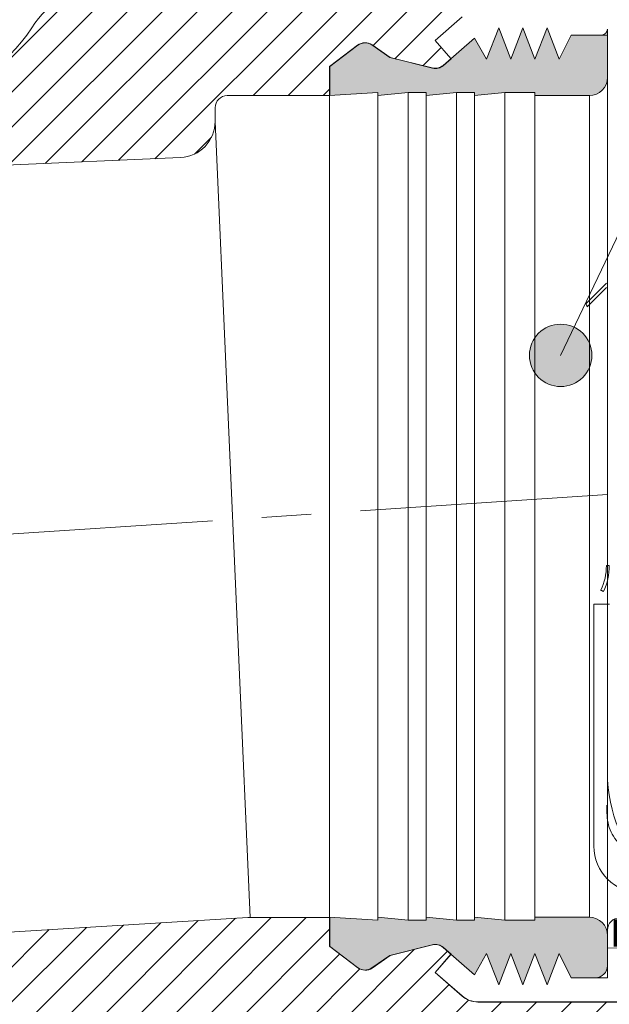
# Model space of a CAD drawing. Units: millimetres. Extents: x -783 to 35313, y 8450 to 18730.
# Drawn here: x 29016 to 29092, y 10516 to 10642 of the extents above; entities that cross this region are included whole.
import ezdxf

# ---------------------------------------------------------------- set-up
doc = ezdxf.new("R2010")
doc.units = ezdxf.units.MM
doc.linetypes.add('осевая', pattern=[50.8, 31.75, -6.35, 6.35, -6.35])
doc.layers.get('0').update_dxf_attribs({"lineweight": 9})
for name, color, linetype, lineweight in [('Осевая', 5, 'осевая', 15), ('Стяжка', 7, 'Continuous', 15), ('Флажок', 7, 'Continuous', 9)]:
    doc.layers.add(name, color=color, linetype=linetype, lineweight=lineweight)

# ---------------------------------------------------------------- blocks, each defined once
blk = doc.blocks.new('парапетная воронка')
at = {"linetype": 'Continuous'}
for p, q in [((-16.757, 39.639), (-18.985, 41.576)), ((-18.069, 38.129), (-16.757, 39.639)), ((-11.545, 39.255), (-13.049, 38.216)), ((-8.049, 37.466), (-10.372, 39.229)), ((-18.093, 38.123), (-17.442, 37.558)), ((-18.093, 38.121), (-18.093, 38.123)), ((-17.442, 37.557), (-17.442, 37.558)), ((-13.049, 38.216), (-16.545, 37.342)), ((-8.049, 35.066), (-8.049, 37.466)), ((0.451, 35.066), (-8.049, 35.066)), ((1.451, 34.066), (1.451, 32.934)), ((84.323, 26.444), (4.32, 29.937)), ((-8.049, -35.334), (-8.049, -32.934)), ((-8.049, -32.934), (-1.451, -32.934)), ((-1.268, -32.939), (80.948, -37.968)), ((-17.442, -35.425), (-18.082, -35.982)), ((-17.442, -35.425), (-17.442, -35.425)), ((-16.545, -35.21), (-13.049, -36.084)), ((-10.372, -37.096), (-8.049, -35.334)), ((-16.757, -37.506), (-18.082, -35.982)), ((-13.049, -36.084), (-11.545, -37.122)), ((-18.985, -39.443), (-16.757, -37.506)), ((-32.549, -39.934), (-20.297, -39.934))]:
    blk.add_line(p, q, dxfattribs=at)
blk.add_line((1.451, 32.934), (-1.451, -32.934))
for centre, radius, start, end in [((9.867, 36.397), 8, 32.30084, 86.5), ((26.772, 47.085), 12, 212.30084, 266.5), ((-10.977, 38.432), 1, 52.81529, 124.62416), ((-16.787, 38.312), 1, 229.08562, 284.03624), ((0.451, 34.066), 1, 0, 90), ((4.451, 32.934), 3, 180, 267.5), ((-1.451, -35.934), 3, 86.5, 90), ((-16.787, -36.18), 1, 75.96376, 130.91438), ((-16.786, -36.18), 1, 75.96, 131), ((-10.977, -36.3), 1, 235.37584, 307.18471), ((-20.297, -37.934), 2, 270, 311)]:
    blk.add_arc(centre, radius, start, end, dxfattribs=at)
blk = doc.blocks.new('точка')
at = {"layer": 'Флажок', "lineweight": 0}
h = blk.add_hatch(color=0, dxfattribs=at)
h.dxf.hatch_style = 1
h.paths.add_polyline_path([(-4, 0, 1), (4, 0, 1)])
blk.add_circle((0, 0), 4, dxfattribs=at)
blk.add_circle((0, 0), 4, dxfattribs=at)

msp = doc.modelspace()

# ---------------------------------------------------------------- hatches: boundary and pattern name
h = msp.add_hatch()
h.set_pattern_fill('ANSI31', color=256)
h.set_pattern_definition([(45, (-4485.5376, 9447.782), (-2.24506403, 2.24506403), [])])
edge = h.paths.add_edge_path()
edge.add_line((29068.896, 10635.826), (29063.475, 10637.181))
edge.add_line((29063.475, 10637.181), (29061.143, 10638.792))
edge.add_arc((29060.262, 10637.516), 1.55, 55.37581, 127.26667)
edge.add_line((29059.323, 10638.75), (29055.723, 10636.019))
edge.add_line((29055.723, 10636.019), (29055.723, 10632.298))
edge.add_line((29055.723, 10632.298), (29042.544, 10632.298))
edge.add_arc((29042.544, 10630.747), 1.55, 90, 180.06635)
edge.add_line((29040.994, 10630.746), (29040.994, 10628.992))
edge.add_line((29040.994, 10628.992), (29040.994, 10628.992))
edge.add_arc((29036.343, 10628.992), 4.651, 272.5, 360, ccw=False)
edge.add_line((29036.546, 10624.345), (29036.546, 10624.345))
edge.add_line((29036.546, 10624.345), (28912.51, 10618.929))
edge.add_line((28912.51, 10618.929), (28912.206, 10624.73))
edge.add_line((28912.206, 10624.73), (28919.834, 10627.282))
edge.add_line((28919.834, 10627.282), (29002.881, 10632.361))
edge.add_arc((29001.736, 10650.931), 18.605, 273.52793, 327.69916)
edge.add_arc((29027.946, 10634.361), 12.403, 93.5299, 147.69916, ccw=False)
edge.add_line((29027.182, 10646.741), (29056.371, 10648.526))
edge.add_arc((29054.948, 10671.738), 23.256, 273.50975, 360.00478)
edge.add_line((29078.203, 10671.74), (29078.203, 10736.951))
edge.add_spline(control_points=[(29084.405, 10743.152), (29084.001, 10743.152), (29083.598, 10743.113), (29082.794, 10742.953), (29082.407, 10742.835), (29081.66, 10742.526), (29081.297, 10742.333), (29080.621, 10741.881), (29080.309, 10741.624), (29079.735, 10741.051), (29079.473, 10740.732), (29079.023, 10740.059), (29078.833, 10739.703), (29078.364, 10738.573), (29078.203, 10737.767), (29078.203, 10736.951)], knot_values=[0, 0, 0, 0, 0.125, 0.125, 0.25, 0.25, 0.375, 0.375, 0.5, 0.5, 0.625, 0.625, 0.75, 0.75, 1, 1, 1, 1], degree=3, periodic=0)
edge.add_line((29084.405, 10743.152), (29087.506, 10743.152))
edge.add_line((29087.506, 10743.152), (29087.506, 10644.701))
edge.add_arc((29085.955, 10644.701), 1.55, -89.91377, 0, ccw=False)
edge.add_line((29085.958, 10643.15), (29074.712, 10643.15))
edge.add_arc((29074.712, 10640.05), 3.101, 90, 131.06454)
edge.add_line((29072.675, 10642.388), (29069.223, 10639.387))
edge.add_line((29069.223, 10639.387), (29071.257, 10637.047))
edge.add_line((29071.257, 10637.047), (29071.294, 10637.037))
edge.add_line((29071.294, 10637.037), (29071.294, 10637.004))
edge.add_line((29071.294, 10637.004), (29071.278, 10637.023))
edge.add_line((29071.278, 10637.023), (29070.286, 10636.161))
edge.add_line((29070.286, 10636.161), (29070.286, 10636.159))
edge.add_arc((29069.27, 10637.331), 1.55, 256.05182, 310.93249, ccw=False)
h = msp.add_hatch(color=256)
h.dxf.hatch_style = 1
h.paths.add_polyline_path([(29091.337, 10634.642), (29091.337, 10640.068), (29086.686, 10640.068), (29085.135, 10636.967), (29083.585, 10640.998), (29082.035, 10636.967), (29080.484, 10640.998), (29078.934, 10636.967), (29077.383, 10640.998), (29075.833, 10636.967), (29074.283, 10639.68), (29071.252, 10637.053), (29071.278, 10637.023), (29070.286, 10636.161), (29070.286, 10636.159, -0.2441467), (29068.896, 10635.826), (29063.475, 10637.181), (29063.43, 10637.2), (29061.098, 10638.81, 0.0511207), (29060.821, 10638.962, 0.2604977), (29059.323, 10638.75), (29055.723, 10636.019), (29055.723, 10632.319), (29061.88, 10632.703), (29061.88, 10632.316), (29065.756, 10632.703), (29068.081, 10632.703), (29068.081, 10632.316), (29071.957, 10632.703), (29074.283, 10632.703), (29074.283, 10632.316), (29078.159, 10632.703), (29082.035, 10632.703), (29082.035, 10632.316), (29089.015, 10632.316, 0.4138338)])
h = msp.add_hatch()
h.set_pattern_fill('ANSI31', color=256)
h.set_pattern_definition([(45, (-4485.5376, 9447.782), (-2.24506403, 2.24506403), [])])
h.paths.add_polyline_path([(29069.223, 10519.782), (29071.278, 10522.146), (29070.285, 10523.009, 0.2504321), (29068.86, 10523.334), (29063.475, 10521.988), (29061.143, 10520.377, -0.3236025), (29059.326, 10520.417), (29055.723, 10523.15), (29055.723, 10526.871), (29045.488, 10526.871, 0.0152591), (29045.204, 10526.862), (28917.743, 10519.067), (28918.047, 10513.266), (28925.901, 10511.525), (29010.304, 10515.21, -0.2070644), (29024.11, 10509.947, 0.2069403), (29033.309, 10506.437), (29213.013, 10514.283, -0.0109295), (29214.368, 10514.313), (29249.2, 10514.313, 0.4145433), (29255.402, 10520.522), (29255.402, 10522.918), (29095.258, 10522.918), (29095.258, 10517.57, -0.414352), (29093.707, 10516.019), (29093.707, 10516.019), (29074.712, 10516.019, -0.1805383), (29072.68, 10516.777)])
h = msp.add_hatch(color=256)
h.dxf.hatch_style = 1
h.paths.add_polyline_path([(29091.337, 10524.564), (29091.337, 10520.688, -0.4142136), (29089.787, 10519.138), (29086.686, 10519.138), (29085.135, 10522.238), (29083.585, 10518.207), (29082.035, 10522.238), (29080.484, 10518.207), (29078.934, 10522.238), (29077.383, 10518.207), (29075.833, 10522.238), (29074.283, 10519.525), (29070.239, 10523.029, 0.2445118), (29068.847, 10523.36), (29063.43, 10522.006), (29061.098, 10520.395, -0.3236025), (29059.282, 10520.435), (29055.678, 10523.169), (29055.678, 10526.889), (29061.88, 10526.502), (29061.88, 10526.889), (29065.756, 10526.502), (29068.081, 10526.502), (29068.081, 10526.889), (29071.957, 10526.502), (29074.283, 10526.502), (29074.283, 10526.889), (29078.159, 10526.502), (29082.035, 10526.502), (29082.035, 10526.889), (29089.011, 10526.889), (29089.011, 10526.889, -0.4141336)])
at = {"layer": 'Стяжка'}
h = msp.add_hatch(dxfattribs=at)
h.set_pattern_fill('HEX', color=4, scale=2)
h.set_pattern_definition([(0, (50, 130.316), (0, 10.9985226), [6.35, -12.7]), (120, (50, 130.316), (-9.525, -5.4992613), [6.35, -12.7]), (60, (56.35, 130.316), (-9.525, 5.4992613), [6.35, -12.7])])
h.paths.add_polyline_path([(29237.261, 10503.63), (29051.953, 10497.096), (29051.953, 10436.957), (29081.452, 10436.957), (29111.452, 10436.957), (29141.452, 10436.957), (29171.452, 10436.957), (29201.452, 10436.957), (29231.452, 10436.957), (29237.261, 10436.957)])
h.paths.add_polyline_path([(29725.075, 10472.436, -0.4136621), (29721.083, 10476.436, -0.4136391), (29725.075, 10480.436), (29725.073, 10522.933), (29533.217, 10522.927), (29533.217, 10516.874), (29400.382, 10516.874), (29395.426, 10511.918), (29266.358, 10511.918), (29258.831, 10504.391), (29242.623, 10503.819), (29242.623, 10436.957), (29261.452, 10436.957), (29291.452, 10436.957), (29321.452, 10436.957), (29351.452, 10436.957), (29381.452, 10436.957), (29411.452, 10436.957), (29441.452, 10436.957), (29471.452, 10436.957), (29501.452, 10436.957), (29531.452, 10436.957), (29561.452, 10436.957), (29591.452, 10436.957), (29621.452, 10436.957), (29651.452, 10436.957), (29681.452, 10436.957), (29711.452, 10436.957), (29725.077, 10436.957)])
h.paths.add_polyline_path([(29833.46, 10522.936), (29725.073, 10522.933), (29725.075, 10480.436, -0.4147882), (29729.083, 10476.436, -0.4147653), (29725.075, 10472.436), (29725.077, 10436.957), (29741.452, 10436.957), (29771.452, 10436.957), (29801.452, 10436.957), (29831.452, 10436.957), (29833.46, 10436.95)])

# ---------------------------------------------------------------- linework, layer by layer
at = {"linetype": 'Continuous'}
for p, q in [((29072.698, 10642.408), (29069.223, 10639.387)), ((29075.833, 10636.967), (29077.383, 10640.998)), ((29077.383, 10640.998), (29078.934, 10636.967)), ((29078.934, 10636.967), (29080.484, 10640.998)), ((29080.484, 10640.998), (29082.035, 10636.967)), ((29082.035, 10636.967), (29083.585, 10640.998)), ((29083.585, 10640.998), (29085.135, 10636.967)), ((29091.337, 10640.843), (29091.337, 10640.068)), ((29070.241, 10636.177), (29074.283, 10639.68)), ((29074.283, 10639.68), (29075.833, 10636.967)), ((29085.135, 10636.967), (29086.686, 10640.068)), ((29086.686, 10640.068), (29091.337, 10640.068)), ((29091.337, 10640.068), (29091.337, 10634.641)), ((29055.678, 10636.037), (29059.28, 10638.769)), ((29061.098, 10638.81), (29063.43, 10637.2)), ((29069.223, 10639.387), (29071.25, 10637.055)), ((29063.43, 10637.2), (29068.849, 10635.845)), ((29071.25, 10637.052), (29071.25, 10637.055)), ((29055.678, 10632.316), (29055.678, 10636.037)), ((29070.241, 10636.177), (29070.241, 10636.179)), ((29091.337, 10525.262), (29091.337, 10634.641)), ((29061.88, 10632.703), (29055.678, 10632.316)), ((29055.678, 10526.889), (29055.678, 10632.316)), ((29065.756, 10632.703), (29061.88, 10632.316)), ((29061.88, 10632.316), (29061.88, 10632.703)), ((29061.88, 10526.889), (29061.88, 10632.316)), ((29065.756, 10526.502), (29065.756, 10632.703)), ((29068.081, 10632.703), (29065.756, 10632.703)), ((29071.957, 10632.703), (29068.081, 10632.316)), ((29068.081, 10632.316), (29068.081, 10632.703)), ((29068.081, 10526.889), (29068.081, 10632.316)), ((29074.283, 10632.703), (29071.957, 10632.703)), ((29071.957, 10526.502), (29071.957, 10632.703)), ((29078.159, 10632.703), (29074.283, 10632.316)), ((29074.283, 10632.316), (29074.283, 10632.703)), ((29074.283, 10526.889), (29074.283, 10632.316)), ((29078.159, 10526.502), (29078.159, 10632.703)), ((29082.035, 10632.703), (29078.159, 10632.703)), ((29082.035, 10632.316), (29082.035, 10632.703)), ((29089.011, 10632.316), (29082.035, 10632.316)), ((29082.035, 10526.889), (29082.035, 10632.316)), ((29089.011, 10526.889), (29089.011, 10632.316)), ((29055.678, 10526.889), (29061.88, 10526.502)), ((29055.678, 10523.169), (29055.678, 10526.889)), ((29061.88, 10526.889), (29065.756, 10526.502)), ((29061.88, 10526.502), (29061.88, 10526.889)), ((29065.756, 10526.502), (29068.081, 10526.502)), ((29068.081, 10526.889), (29071.957, 10526.502)), ((29068.081, 10526.502), (29068.081, 10526.889)), ((29071.957, 10526.502), (29074.283, 10526.502)), ((29074.283, 10526.889), (29078.159, 10526.502)), ((29074.283, 10526.502), (29074.283, 10526.889)), ((29078.159, 10526.502), (29082.035, 10526.502)), ((29082.035, 10526.889), (29089.011, 10526.889)), ((29082.035, 10526.502), (29082.035, 10526.889)), ((29091.379, 10525.62), (29091.337, 10525.48)), ((29091.337, 10525.262), (29091.337, 10520.688)), ((29068.849, 10523.361), (29063.43, 10522.006)), ((29091.337, 10524.564), (29091.337, 10519.138)), ((29059.28, 10520.436), (29055.678, 10523.169)), ((29071.25, 10522.15), (29069.223, 10519.818)), ((29074.283, 10519.525), (29070.241, 10523.028)), ((29070.241, 10523.027), (29070.241, 10523.028)), ((29071.25, 10522.15), (29071.25, 10522.154)), ((29075.833, 10522.238), (29074.283, 10519.525)), ((29077.383, 10518.207), (29075.833, 10522.238)), ((29078.934, 10522.238), (29077.383, 10518.207)), ((29080.484, 10518.207), (29078.934, 10522.238)), ((29082.035, 10522.238), (29080.484, 10518.207)), ((29083.585, 10518.207), (29082.035, 10522.238)), ((29085.135, 10522.238), (29083.585, 10518.207)), ((29086.686, 10519.138), (29085.135, 10522.238)), ((29095.213, 10522.936), (29091.337, 10522.975)), ((29063.43, 10522.006), (29061.098, 10520.395)), ((29069.223, 10519.818), (29072.698, 10516.797)), ((29091.337, 10519.138), (29089.787, 10519.138)), ((29093.663, 10516.037), (29074.667, 10516.037))]:
    msp.add_line(p, q, dxfattribs=at)
at = {"linetype": 'Continuous', "lineweight": 15}
for p, q in [((29091.199, 10608.223), (29088.574, 10605.598)), ((29088.729, 10605.223), (29091.199, 10607.693)), ((29091.199, 10572.011), (29091.574, 10572.011))]:
    msp.add_line(p, q, dxfattribs=at)
at = {"color": 7, "linetype": 'Continuous', "lineweight": 15}
msp.add_line((29089.58, 10567.072), (29091.58, 10567.072), dxfattribs=at)
at = {"color": 7, "linetype": 'Continuous', "lineweight": 0}
msp.add_line((29089.58, 10567.072), (29089.58, 10536.027), dxfattribs=at)
msp.add_line((29089.787, 10519.138), (29086.686, 10519.138))
at = {"linetype": 'Continuous', "lineweight": 15, "flags": 128}
for points in [[(29088.729, 10605.223), (29088.699, 10605.296), (29088.67, 10605.367), (29088.643, 10605.431), (29088.619, 10605.488), (29088.6, 10605.535), (29088.586, 10605.57), (29088.577, 10605.591), (29088.574, 10605.598)], [(29090.496, 10568.841), (29090.503, 10568.838), (29090.522, 10568.829), (29090.553, 10568.814), (29090.596, 10568.795), (29090.647, 10568.771), (29090.706, 10568.743), (29090.77, 10568.714), (29090.836, 10568.683)]]:
    msp.add_lwpolyline(points, dxfattribs=at)
at = {"const_width": 3.5}
msp.add_lwpolyline([(29117.112, 10524.874), (29092.112, 10524.874)], dxfattribs=at)
at = {"linetype": 'Continuous'}
for centre, radius, start, end in [((29090.562, 10640.843), 0.775, 270, 0), ((29060.217, 10637.534), 1.55, 55.37584, 127.18471), ((29069.225, 10637.349), 1.55, 255.96376, 310.91438), ((29089.011, 10634.641), 2.326, 270, 0), ((29109.942, 10545.417), 18.605, 180, 270), ((29089.011, 10524.564), 2.326, 0, 90), ((29092.887, 10525.262), 1.55, 90, 180), ((29069.225, 10521.856), 1.55, 49.08562, 104.03624), ((29060.217, 10521.671), 1.55, 232.81529, 304.62416), ((29089.787, 10520.688), 1.55, 270, 0), ((29074.732, 10519.138), 3.101, 229, 270)]:
    msp.add_arc(centre, radius, start, end, dxfattribs=at)
at = {"linetype": 'Continuous', "lineweight": 15}
for radius in [7.5, 7.875]:
    msp.add_arc((29083.699, 10572.011), radius, 335, 0, dxfattribs=at)
at = {"color": 7, "linetype": 'Continuous', "lineweight": 0}
msp.add_arc((29095.58, 10536.027), 6, 180, 270, dxfattribs=at)
at = {"lineweight": 15}
msp.add_spline([(29099.556, 10533.555), (29097.171, 10533.742), (29095.376, 10534.343), (29092.646, 10536.513), (29091.485, 10538.685), (29091.255, 10541.252)], degree=3, dxfattribs=at)
at = {"layer": 'Осевая'}
msp.add_line((29091.337, 10581.116), (28767.088, 10559.647), dxfattribs=at)
at = {"layer": 'Флажок'}
msp.add_line((29199.061, 10837.258), (29085.331, 10598.975), dxfattribs=at)

# ---------------------------------------------------------------- block references
at = {"xscale": -1.550387597, "yscale": 1.550387597, "zscale": 1.550387597}
msp.add_blockref('парапетная воронка', (29043.244, 10577.932), dxfattribs=at)
at = {"layer": 'Флажок'}
msp.add_blockref('точка', (29085.331, 10598.975), dxfattribs=at)

doc.saveas('drawing.dxf')
